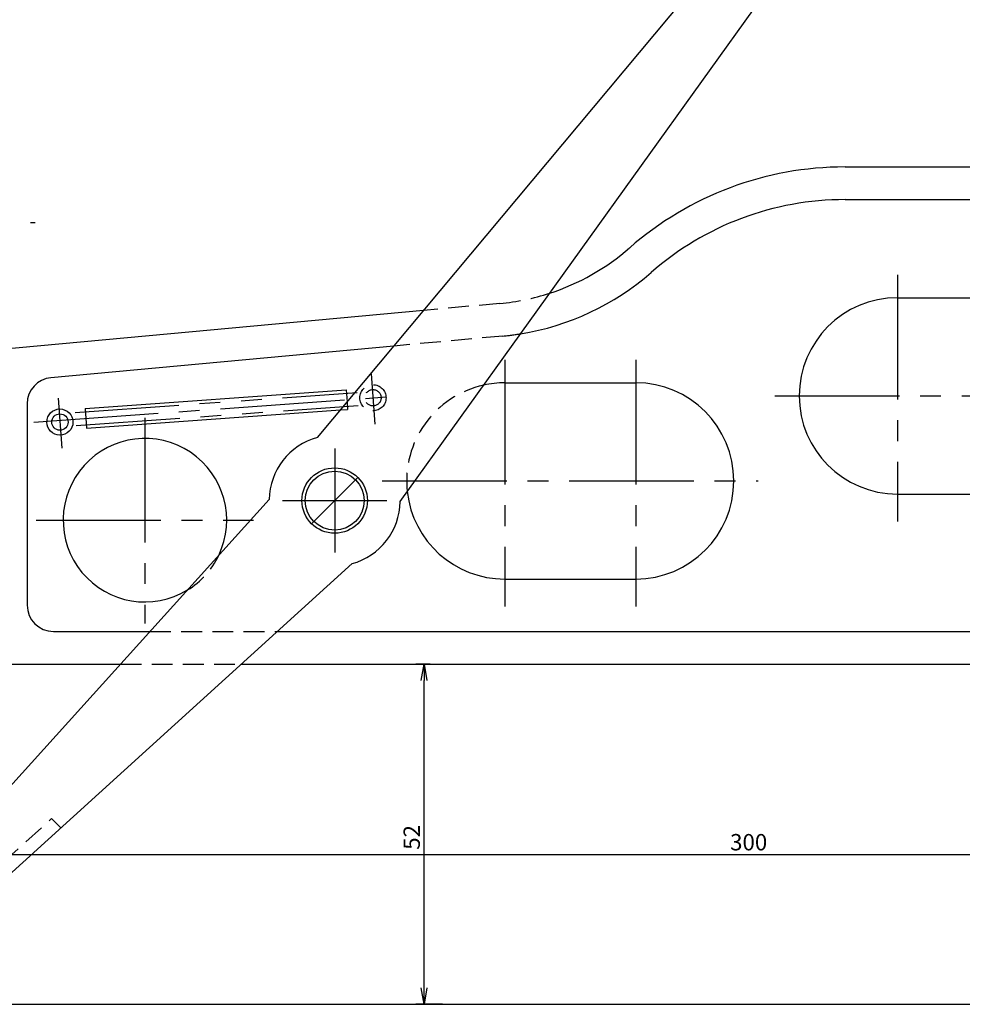
# Model space of a CAD drawing. Extents: x 0 to 580, y 0 to 378.
# Drawn here: x 184 to 329, y 140 to 291 of the extents above; entities that cross this region are included whole.
import ezdxf

# ---------------------------------------------------------------- set-up
doc = ezdxf.new("R2010")
doc.units = 0
for name, pattern in [('CENTER2', [28.575, 19.05, -3.175, 3.175, -3.175]), ('HIDDEN2', [4.7625, 3.175, -1.5875]), ('PHANTOM2', [31.75, 15.875, -3.175, 3.175, -3.175, 3.175, -3.175])]:
    doc.linetypes.add(name, pattern=pattern)
doc.layers.get('0').update_dxf_attribs({"linetype": 'CONTINUOUS'})
doc.layers.get('DEFPOINTS').update_dxf_attribs({"linetype": 'CONTINUOUS'})
for name, color, linetype in [('中心線', 4, 'CENTER2'), ('外形線', 7, 'CONTINUOUS'), ('寸法線', 2, 'CONTINUOUS'), ('想像線', 1, 'PHANTOM2'), ('文字', 6, 'CONTINUOUS'), ('隠れ線2', 1, 'HIDDEN2')]:
    doc.layers.add(name, color=color, linetype=linetype)
doc.styles.add('STYLE3', font='romans.shx', dxfattribs={"bigfont": 'bigfont.shx'})
doc.dimstyles.get("Standard").update_dxf_attribs({"dimtxt": 2.5, "dimasz": 2.5, "dimexe": 1.25, "dimexo": 0.625, "dimtad": 1, "dimcen": 2.5, "dimazin": 3, "dimtfac": 1, "dimtmove": 0, "dimatfit": 3})

# ---------------------------------------------------------------- blocks, each defined once
blk = doc.blocks.new('_OPEN')
at = {"color": 0, "linetype": 'BYBLOCK'}
for p, q in [((-1, 0.167), (0, 0)), ((0, 0), (-1, -0.167)), ((0, 0), (-1, 0))]:
    blk.add_line(p, q, dxfattribs=at)
blk = doc.blocks.new('*U36')
at = {"color": 6, "style": 'STYLE3'}
blk.add_text('300', height=2.5, dxfattribs=at).set_placement((293.06, 163.84))
blk = doc.blocks.new('*D10')
at = {"color": 2, "linetype": 'BYBLOCK'}
for p, q in [((146.63, 167.68), (146.63, 161.97)), ((446.63, 163.22), (446.63, 164.47)), ((149.13, 163.22), (444.13, 163.22))]:
    blk.add_line(p, q, dxfattribs=at)
at = {"layer": 'DEFPOINTS', "color": 0, "linetype": 'BYBLOCK'}
for p in [(146.63, 167.68), (446.63, 163.22), (446.63, 163.22)]:
    blk.add_point(p, dxfattribs=at)
at = {"color": 2, "linetype": 'BYBLOCK', "xscale": 2.5, "yscale": 2.5, "zscale": 2.5, "rotation": 180}
blk.add_blockref('_OPEN', (146.63, 163.22), dxfattribs=at)
at = {"color": 2, "linetype": 'BYBLOCK', "xscale": 2.5, "yscale": 2.5, "zscale": 2.5}
blk.add_blockref('_OPEN', (446.63, 163.22), dxfattribs=at)
at = {"layer": '寸法線'}
blk.add_blockref('*U36', (0, 0), dxfattribs=at)
blk = doc.blocks.new('*U39')
at = {"color": 6, "style": 'STYLE3'}
blk.add_text('52', height=2.5, rotation=90, dxfattribs=at).set_placement((245.65, 163.93))
blk = doc.blocks.new('*D14')
at = {"color": 2, "linetype": 'BYBLOCK'}
for p, q in [((247.23, 192.31), (245.03, 192.31)), ((246.28, 142.81), (246.28, 189.81)), ((249.13, 140.31), (245.03, 140.31))]:
    blk.add_line(p, q, dxfattribs=at)
at = {"layer": 'DEFPOINTS', "color": 0, "linetype": 'BYBLOCK'}
for p in [(246.28, 192.31), (247.23, 192.31), (249.13, 140.31)]:
    blk.add_point(p, dxfattribs=at)
at = {"color": 2, "linetype": 'BYBLOCK', "xscale": 2.5, "yscale": 2.5, "zscale": 2.5}
for p, rotation in [((246.28, 192.31), 90), ((246.28, 140.31), 270)]:
    blk.add_blockref('_OPEN', p, dxfattribs=dict(at, rotation=rotation))
at = {"layer": '寸法線'}
blk.add_blockref('*U39', (0, 0), dxfattribs=at)

msp = doc.modelspace()

# ---------------------------------------------------------------- linework, layer by layer
at = {"layer": 'DEFPOINTS', "color": 0, "linetype": 'BYBLOCK'}
for p in [(238.48, 233.019), (190.629, 229.31)]:
    msp.add_point(p, dxfattribs=at)
at = {"layer": '中心線'}
for p, q in [((106.759, 259.81), (186.852, 259.81)), ((318.629, 251.814), (318.629, 214.109)), ((258.629, 238.814), (258.629, 201.109)), ((278.629, 238.814), (278.629, 201.109)), ((238.218, 236.682), (238.767, 229.013)), ((186.65, 229.31), (242.153, 233.282)), ((299.888, 233.31), (412.36, 233.31)), ((190.367, 232.973), (190.915, 225.304)), ((203.629, 229.964), (203.629, 198.539)), ((232.629, 225.267), (232.629, 209.354)), ((239.888, 220.31), (297.36, 220.31)), ((224.672, 217.31), (240.585, 217.31)), ((187.006, 214.31), (220.219, 214.31))]:
    msp.add_line(p, q, dxfattribs=at)
at = {"layer": '外形線'}
for p, q in [((229.982, 226.954), (299.314, 309.858)), ((242.627, 217.151), (305.636, 304.957)), ((310.629, 268.31), (377.858, 268.31)), ((310.629, 263.31), (377.858, 263.31)), ((318.629, 248.31), (393.629, 248.31)), ((246.213, 246.362), (180.629, 240.31)), ((241.663, 240.921), (189.261, 236.086)), ((258.629, 235.31), (278.629, 235.31)), ((194.478, 231.374), (234.377, 234.229)), ((234.377, 234.229), (234.52, 232.38)), ((185.629, 232.103), (185.629, 201.31)), ((194.478, 231.374), (194.71, 228.383)), ((194.71, 228.383), (233.499, 231.159)), ((229.093, 213.775), (236.164, 220.846)), ((318.629, 218.31), (393.629, 218.31)), ((176.957, 166.896), (222.63, 217.47)), ((178.293, 155.973), (235.275, 207.667)), ((258.629, 205.31), (278.629, 205.31)), ((189.629, 197.31), (204.424, 197.31)), ((223.859, 197.31), (428.629, 197.31)), ((153.629, 192.31), (199.909, 192.31)), ((218.348, 192.31), (434.629, 192.31)), ((137.629, 140.31), (434.629, 140.31))]:
    msp.add_line(p, q, dxfattribs=at)
for centre, radius in [((190.629, 229.31), 2), ((190.629, 229.31), 1.25), ((232.629, 217.31), 5), ((232.629, 217.31), 4.5)]:
    msp.add_circle(centre, radius, dxfattribs=at)
for centre, radius, start, end in [((310.629, 218.31), 50, 90, 131.1737), ((310.629, 218.31), 45, 90, 131.1737), ((254.669, 282.291), 35, 288.00068, 311.1737), ((254.669, 282.291), 40, 279.15513, 311.1737), ((318.629, 233.31), 15, 90, 270), ((189.629, 232.103), 4, 95.27216, 180), ((258.629, 220.31), 15, 90, 102.40065), ((278.629, 220.31), 15, 270, 90), ((203.629, 214.31), 12.5, 334.43183, 301.39836), ((232.629, 217.31), 10, 105.34598, 179.08578), ((258.629, 220.31), 15, 186.27331, 270), ((232.629, 217.31), 10, 285.34598, 359.08578), ((189.629, 201.31), 4, 180, 270)]:
    msp.add_arc(centre, radius, start, end, dxfattribs=at)
at = {"layer": '想像線'}
for p, q in [((192.976, 230.766), (236.059, 233.848)), ((193.131, 228.771), (236.214, 231.854))]:
    msp.add_line(p, q, dxfattribs=at)
at = {"layer": '隠れ線2'}
for p, q in [((257.885, 247.439), (246.213, 246.362)), ((258.345, 242.46), (241.663, 240.921)), ((234.52, 232.38), (234.609, 231.238)), ((233.499, 231.159), (234.609, 231.238)), ((204.424, 197.31), (223.859, 197.31)), ((199.909, 192.31), (218.348, 192.31)), ((181.923, 161.966), (189.34, 168.695)), ((189.34, 168.695), (190.761, 167.284))]:
    msp.add_line(p, q, dxfattribs=at)
for radius in [2, 1.25]:
    msp.add_circle((238.48, 233.019), radius, dxfattribs=at)
for centre, radius, start, end in [((254.669, 282.291), 35, 275.27216, 288.00068), ((254.669, 282.291), 40, 275.27216, 279.15513), ((258.629, 220.31), 15, 102.40065, 186.27331), ((203.629, 214.31), 12.5, 301.39836, 334.43183)]:
    msp.add_arc(centre, radius, start, end, dxfattribs=at)

# ---------------------------------------------------------------- dimensions: what is measured, and where the dimension line sits
at = {"layer": '文字'}
dim = msp.add_linear_dim(base=(246.276, 192.31), p1=(249.133, 140.31), p2=(247.229, 192.31), angle=90, dimstyle='Standard', override={"dimdec": 2}, dxfattribs=at)
dim.commit()
dim.dimension.update_dxf_attribs({"geometry": '*D14', "text_midpoint": (244.401, 166.31)})
dim = msp.add_linear_dim(base=(446.629, 163.219), p1=(146.629, 167.677), p2=(446.629, 163.219), dimstyle='Standard', override={"dimdec": 2}, dxfattribs=at)
dim.commit()
dim.dimension.update_dxf_attribs({"geometry": '*D10', "text_midpoint": (296.629, 165.094)})

doc.saveas('drawing.dxf')
